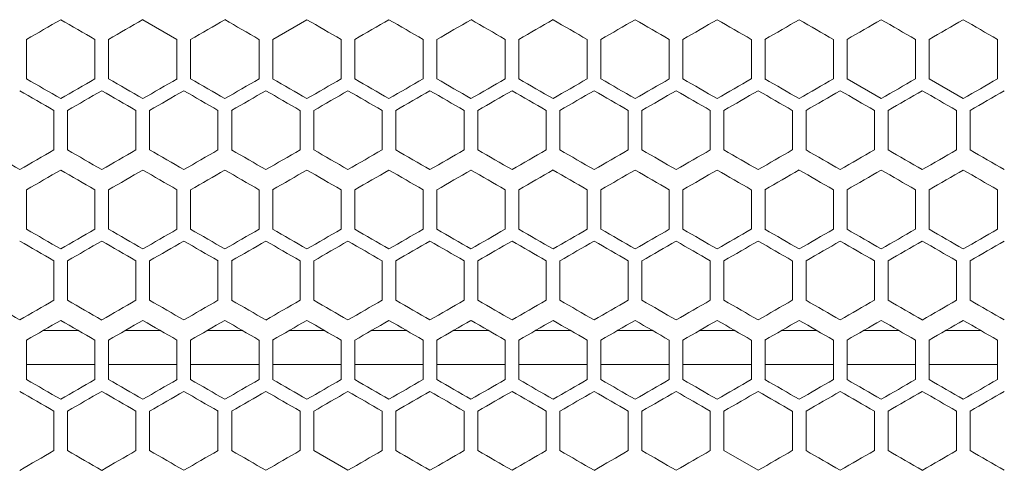
# Model space of a CAD drawing. Units: millimetres. Extents: x -345 to 2361, y -1424 to 576.
# Drawn here: x -14 to 130, y 365 to 431 of the extents above; entities that cross this region are included whole.
import ezdxf

# ---------------------------------------------------------------- set-up
doc = ezdxf.new("R2010")
doc.units = ezdxf.units.MM

# ---------------------------------------------------------------- blocks, each defined once
blk = doc.blocks.new('A$C55BF3C75')
at = {"color": 0, "linetype": 'Continuous', "lineweight": 0, "extrusion": (0, 1, -2.22045e-16)}
for p, q in [((-374.97, -1926.35), (-379.97, -1923.46)), ((-355.97, -1923.46), (-360.97, -1926.35)), ((-396.97, -1932.12), (-396.97, -1926.35)), ((-386.97, -1926.35), (-386.97, -1932.12)), ((-384.97, -1932.12), (-384.97, -1926.35)), ((-374.97, -1926.35), (-374.97, -1932.12)), ((-372.97, -1932.12), (-372.97, -1926.35)), ((-362.97, -1926.35), (-362.97, -1932.12)), ((-360.97, -1932.12), (-360.97, -1926.35)), ((-350.97, -1926.35), (-350.97, -1932.12)), ((-348.97, -1932.12), (-348.97, -1926.35)), ((-338.97, -1926.35), (-338.97, -1932.12)), ((-336.97, -1932.12), (-336.97, -1926.35)), ((-326.97, -1926.35), (-326.97, -1932.12)), ((-324.97, -1932.12), (-324.97, -1926.35)), ((-314.97, -1926.35), (-314.97, -1932.12)), ((-312.97, -1932.12), (-312.97, -1926.35)), ((-302.97, -1926.35), (-302.97, -1932.12)), ((-300.97, -1932.12), (-300.97, -1926.35)), ((-290.97, -1926.35), (-290.97, -1932.12)), ((-288.97, -1932.12), (-288.97, -1926.35)), ((-278.97, -1926.35), (-278.97, -1932.12)), ((-276.97, -1932.12), (-276.97, -1926.35)), ((-266.97, -1926.35), (-266.97, -1932.12)), ((-264.97, -1932.12), (-264.97, -1926.35)), ((-254.97, -1926.35), (-254.97, -1932.12)), ((-276.97, -1932.12), (-271.97, -1935.01)), ((-264.97, -1932.12), (-259.97, -1935.01)), ((-392.97, -1936.74), (-392.97, -1942.51)), ((-390.97, -1942.51), (-390.97, -1936.74)), ((-380.97, -1936.74), (-380.97, -1942.51)), ((-378.97, -1942.51), (-378.97, -1936.74)), ((-368.97, -1936.74), (-368.97, -1942.51)), ((-366.97, -1942.51), (-366.97, -1936.74)), ((-356.97, -1936.74), (-356.97, -1942.51)), ((-354.97, -1942.51), (-354.97, -1936.74)), ((-344.97, -1936.74), (-344.97, -1942.51)), ((-342.97, -1942.51), (-342.97, -1936.74)), ((-332.97, -1936.74), (-332.97, -1942.51)), ((-330.97, -1942.51), (-330.97, -1936.74)), ((-320.97, -1936.74), (-320.97, -1942.51)), ((-318.97, -1942.51), (-318.97, -1936.74)), ((-308.97, -1936.74), (-308.97, -1942.51)), ((-306.97, -1942.51), (-306.97, -1936.74)), ((-296.97, -1936.74), (-296.97, -1942.51)), ((-294.97, -1942.51), (-294.97, -1936.74)), ((-284.97, -1936.74), (-284.97, -1942.51)), ((-282.97, -1942.51), (-282.97, -1936.74)), ((-272.97, -1936.74), (-272.97, -1942.51)), ((-270.97, -1942.51), (-270.97, -1936.74)), ((-260.97, -1936.74), (-260.97, -1942.51)), ((-258.97, -1942.51), (-258.97, -1936.74)), ((-396.97, -1954.12), (-396.97, -1948.35)), ((-386.97, -1948.35), (-386.97, -1954.12)), ((-384.97, -1954.12), (-384.97, -1948.35)), ((-374.97, -1948.35), (-374.97, -1954.12)), ((-372.97, -1954.12), (-372.97, -1948.35)), ((-362.97, -1948.35), (-362.97, -1954.12)), ((-360.97, -1954.12), (-360.97, -1948.35)), ((-350.97, -1948.35), (-350.97, -1954.12)), ((-348.97, -1954.12), (-348.97, -1948.35)), ((-338.97, -1948.35), (-338.97, -1954.12)), ((-336.97, -1954.12), (-336.97, -1948.35)), ((-326.97, -1948.35), (-326.97, -1954.12)), ((-324.97, -1954.12), (-324.97, -1948.35)), ((-314.97, -1948.35), (-314.97, -1954.12)), ((-312.97, -1954.12), (-312.97, -1948.35)), ((-302.97, -1948.35), (-302.97, -1954.12)), ((-300.97, -1954.12), (-300.97, -1948.35)), ((-290.97, -1948.35), (-290.97, -1954.12)), ((-288.97, -1954.12), (-288.97, -1948.35)), ((-278.97, -1948.35), (-278.97, -1954.12)), ((-276.97, -1954.12), (-276.97, -1948.35)), ((-266.97, -1948.35), (-266.97, -1954.12)), ((-264.97, -1954.12), (-264.97, -1948.35)), ((-254.97, -1948.35), (-254.97, -1954.12)), ((-392.97, -1958.74), (-392.97, -1964.51)), ((-390.97, -1964.51), (-390.97, -1958.74)), ((-380.97, -1958.74), (-380.97, -1964.51)), ((-378.97, -1964.51), (-378.97, -1958.74)), ((-368.97, -1958.74), (-368.97, -1964.51)), ((-366.97, -1964.51), (-366.97, -1958.74)), ((-356.97, -1958.74), (-356.97, -1964.51)), ((-354.97, -1964.51), (-354.97, -1958.74)), ((-344.97, -1958.74), (-344.97, -1964.51)), ((-342.97, -1964.51), (-342.97, -1958.74)), ((-332.97, -1958.74), (-332.97, -1964.51)), ((-330.97, -1964.51), (-330.97, -1958.74)), ((-320.97, -1958.74), (-320.97, -1964.51)), ((-318.97, -1964.51), (-318.97, -1958.74)), ((-308.97, -1958.74), (-308.97, -1964.51)), ((-306.97, -1964.51), (-306.97, -1958.74)), ((-296.97, -1958.74), (-296.97, -1964.51)), ((-294.97, -1964.51), (-294.97, -1958.74)), ((-284.97, -1958.74), (-284.97, -1964.51)), ((-282.97, -1964.51), (-282.97, -1958.74)), ((-272.97, -1958.74), (-272.97, -1964.51)), ((-270.97, -1964.51), (-270.97, -1958.74)), ((-260.97, -1958.74), (-260.97, -1964.51)), ((-258.97, -1964.51), (-258.97, -1958.74)), ((-394.51, -1968.92), (-389.43, -1968.92)), ((-382.51, -1968.92), (-377.43, -1968.92)), ((-370.51, -1968.92), (-365.43, -1968.92)), ((-358.51, -1968.92), (-353.43, -1968.92)), ((-346.51, -1968.92), (-341.43, -1968.92)), ((-334.51, -1968.92), (-329.43, -1968.92)), ((-322.51, -1968.92), (-317.43, -1968.92)), ((-310.51, -1968.92), (-305.43, -1968.92)), ((-298.51, -1968.92), (-293.43, -1968.92)), ((-286.51, -1968.92), (-281.43, -1968.92)), ((-274.51, -1968.92), (-269.43, -1968.92)), ((-262.51, -1968.92), (-257.43, -1968.92)), ((-396.97, -1976.12), (-396.97, -1970.35)), ((-386.97, -1970.35), (-386.97, -1976.12)), ((-384.97, -1976.12), (-384.97, -1970.35)), ((-374.97, -1970.35), (-374.97, -1976.12)), ((-372.97, -1976.12), (-372.97, -1970.35)), ((-362.97, -1970.35), (-362.97, -1976.12)), ((-360.97, -1976.12), (-360.97, -1970.35)), ((-350.97, -1970.35), (-350.97, -1976.12)), ((-348.97, -1976.12), (-348.97, -1970.35)), ((-338.97, -1970.35), (-338.97, -1976.12)), ((-336.97, -1976.12), (-336.97, -1970.35)), ((-326.97, -1970.35), (-326.97, -1976.12)), ((-324.97, -1976.12), (-324.97, -1970.35)), ((-314.97, -1970.35), (-314.97, -1976.12)), ((-312.97, -1976.12), (-312.97, -1970.35)), ((-302.97, -1970.35), (-302.97, -1976.12)), ((-300.97, -1976.12), (-300.97, -1970.35)), ((-290.97, -1970.35), (-290.97, -1976.12)), ((-288.97, -1976.12), (-288.97, -1970.35)), ((-278.97, -1970.35), (-278.97, -1976.12)), ((-276.97, -1976.12), (-276.97, -1970.35)), ((-266.97, -1970.35), (-266.97, -1976.12)), ((-264.97, -1976.12), (-264.97, -1970.35)), ((-254.97, -1970.35), (-254.97, -1976.12)), ((-386.97, -1973.92), (-396.97, -1973.92)), ((-374.97, -1973.92), (-384.97, -1973.92)), ((-362.97, -1973.92), (-372.97, -1973.92)), ((-350.97, -1973.92), (-360.97, -1973.92)), ((-338.97, -1973.92), (-348.97, -1973.92)), ((-326.97, -1973.92), (-336.97, -1973.92)), ((-314.97, -1973.92), (-324.97, -1973.92)), ((-302.97, -1973.92), (-312.97, -1973.92)), ((-290.97, -1973.92), (-300.97, -1973.92)), ((-278.97, -1973.92), (-288.97, -1973.92)), ((-266.97, -1973.92), (-276.97, -1973.92)), ((-254.97, -1973.92), (-264.97, -1973.92)), ((-392.97, -1980.74), (-392.97, -1986.51)), ((-390.97, -1986.51), (-390.97, -1980.74)), ((-380.97, -1980.74), (-380.97, -1986.51)), ((-378.97, -1986.51), (-378.97, -1980.74)), ((-368.97, -1980.74), (-368.97, -1986.51)), ((-366.97, -1986.51), (-366.97, -1980.74)), ((-356.97, -1980.74), (-356.97, -1986.51)), ((-354.97, -1986.51), (-354.97, -1980.74)), ((-344.97, -1980.74), (-344.97, -1986.51)), ((-342.97, -1986.51), (-342.97, -1980.74)), ((-332.97, -1980.74), (-332.97, -1986.51)), ((-330.97, -1986.51), (-330.97, -1980.74)), ((-320.97, -1980.74), (-320.97, -1986.51)), ((-318.97, -1986.51), (-318.97, -1980.74)), ((-308.97, -1980.74), (-308.97, -1986.51)), ((-306.97, -1986.51), (-306.97, -1980.74)), ((-296.97, -1980.74), (-296.97, -1986.51)), ((-294.97, -1986.51), (-294.97, -1980.74)), ((-284.97, -1980.74), (-284.97, -1986.51)), ((-282.97, -1986.51), (-282.97, -1980.74)), ((-272.97, -1980.74), (-272.97, -1986.51)), ((-270.97, -1986.51), (-270.97, -1980.74)), ((-260.97, -1980.74), (-260.97, -1986.51)), ((-258.97, -1986.51), (-258.97, -1980.74)), ((-354.97, -1986.51), (-349.97, -1989.4)), ((-294.97, -1986.51), (-289.97, -1989.4))]:
    blk.add_line(p, q, dxfattribs=at)
at = {"color": 0, "linetype": 'Continuous', "lineweight": 0}
for centre, major_axis, start_param, end_param in [((-326, -1885.37), (1858.07, 1072.75), -1.609001, -1.606308), ((-325.98, -1899.22), (1858.79, 1073.18), -1.59608, -1.593389), ((-325.97, -1940.78), (1859.12, -1073.37), -1.586933, -1.584243), ((-325.97, -1913.07), (1859.21, 1073.42), -1.583167, -1.580478), ((-325.97, -1920), (1859.31, 1073.47), -1.576713, -1.574023), ((-325.97, -1920), (1859.31, -1073.47), -1.567569, -1.56488), ((-325.97, -1913.07), (1859.21, -1073.42), -1.561115, -1.558426), ((-325.97, -1940.78), (1859.12, 1073.37), -1.55735, -1.55466), ((-325.97, -1906.14), (1859.04, -1073.32), -1.55466, -1.55197), ((-325.97, -1947.7), (1858.91, 1073.24), -1.550894, -1.548204), ((-325.96, -1899.22), (1858.79, -1073.18), -1.548204, -1.545513), ((-325.96, -1954.63), (1858.61, 1073.07), -1.544437, -1.541745), ((-325.95, -1892.29), (1858.47, -1072.99), -1.541745, -1.539054), ((-325.94, -1885.37), (1858.07, -1072.75), -1.535285, -1.532592), ((-325.99, -1966.17), (-1858.47, 1072.99), -1.541745, -1.539054), ((-325.98, -1959.25), (-1858.79, 1073.18), -1.548204, -1.545513), ((-325.98, -1952.32), (-1859.04, 1073.32), -1.55466, -1.55197), ((-325.97, -1938.47), (-1859.31, 1073.47), -1.567569, -1.56488), ((-325.97, -1938.47), (-1859.31, -1073.47), -1.576713, -1.574023), ((-325.96, -1959.25), (-1858.79, -1073.18), -1.59608, -1.593389), ((-325.95, -1966.17), (-1858.47, -1072.99), -1.602539, -1.599847), ((-326, -1975.4), (1858.03, -1072.73), -1.609539, -1.606846), ((-326, -1899.22), (1858.28, 1072.88), -1.605769, -1.603077), ((-325.98, -1961.56), (1858.77, -1073.16), -1.596618, -1.593927), ((-325.98, -1913.07), (1858.93, 1073.25), -1.592851, -1.590161), ((-325.98, -1954.63), (1859.03, -1073.31), -1.590161, -1.587471), ((-325.97, -1920), (1859.14, 1073.37), -1.586395, -1.583705), ((-325.97, -1926.92), (1859.27, 1073.45), -1.57994, -1.57725), ((-325.97, -1940.78), (1859.3, -1073.47), -1.57725, -1.574561), ((-325.97, -1926.92), (1859.27, -1073.45), -1.564342, -1.561653), ((-325.97, -1913.07), (1858.93, -1073.25), -1.551432, -1.548742), ((-325.96, -1961.56), (1858.77, 1073.16), -1.547666, -1.544975), ((-325.95, -1899.22), (1858.28, -1072.88), -1.538515, -1.535823), ((-326.01, -1986.94), (-1857.84, 1072.62), -1.532053, -1.52936), ((-325.99, -1910.77), (-1858.44, -1072.97), -1.541207, -1.538515), ((-325.98, -1973.1), (-1858.64, 1073.09), -1.544975, -1.542284), ((-325.98, -1917.69), (-1858.77, -1073.16), -1.547666, -1.544975), ((-325.97, -1959.25), (-1859.14, 1073.37), -1.557888, -1.555198), ((-325.97, -1931.54), (-1859.2, -1073.41), -1.560577, -1.557888), ((-325.97, -1945.4), (-1859.33, 1073.48), -1.570796, -1.568107), ((-325.97, -1945.4), (-1859.33, -1073.48), -1.573485, -1.570796), ((-325.96, -1917.69), (-1858.77, 1073.16), -1.596618, -1.593927), ((-325.96, -1973.1), (-1858.64, -1073.09), -1.599309, -1.596618), ((-325.95, -1910.77), (-1858.44, 1072.97), -1.603077, -1.600386), ((-326, -1907.37), (1858.07, 1072.75), -1.609001, -1.606308), ((-326, -1983.55), (1858.24, -1072.86), -1.606308, -1.603616), ((-325.99, -1914.29), (1858.47, 1072.99), -1.602539, -1.599847), ((-325.98, -1976.63), (1858.61, -1073.07), -1.599847, -1.597156), ((-325.98, -1921.22), (1858.79, 1073.18), -1.59608, -1.593389), ((-325.98, -1969.7), (1858.91, -1073.24), -1.593389, -1.590699), ((-325.98, -1928.14), (1859.04, 1073.32), -1.589623, -1.586933), ((-325.97, -1962.78), (1859.12, -1073.37), -1.586933, -1.584243), ((-325.97, -1935.07), (1859.21, 1073.42), -1.583167, -1.580478), ((-325.97, -1955.85), (1859.26, -1073.45), -1.580478, -1.577788), ((-325.97, -1942), (1859.31, 1073.47), -1.576713, -1.574023), ((-325.97, -1948.92), (1859.32, -1073.48), -1.574023, -1.571334), ((-325.97, -1935.07), (1859.21, -1073.42), -1.561115, -1.558426), ((-325.97, -1962.78), (1859.12, 1073.37), -1.55735, -1.55466), ((-325.97, -1928.14), (1859.04, -1073.32), -1.55466, -1.55197), ((-325.95, -1914.29), (1858.47, -1072.99), -1.541745, -1.539054), ((-325.95, -1983.55), (1858.24, 1072.86), -1.537977, -1.535285), ((-325.94, -1907.37), (1858.07, -1072.75), -1.535285, -1.532592), ((-326, -1918.92), (-1858.24, -1072.86), -1.537977, -1.535285), ((-325.99, -1988.17), (-1858.47, 1072.99), -1.541745, -1.539054), ((-325.98, -1925.84), (-1858.61, -1073.07), -1.544436, -1.541745), ((-325.98, -1981.25), (-1858.79, 1073.18), -1.548204, -1.545513), ((-325.97, -1967.4), (-1859.21, 1073.42), -1.561115, -1.558426), ((-325.97, -1953.54), (-1859.32, -1073.48), -1.570258, -1.567569), ((-325.97, -1946.61), (-1859.26, 1073.45), -1.580478, -1.577788), ((-325.97, -1974.32), (-1859.04, -1073.32), -1.589623, -1.586933), ((-325.95, -1988.17), (-1858.47, -1072.99), -1.602539, -1.599847), ((-326, -1921.22), (1858.28, 1072.88), -1.605769, -1.603077), ((-325.98, -1935.07), (1858.93, 1073.25), -1.592851, -1.590161), ((-325.97, -1942), (1859.14, 1073.37), -1.586395, -1.583705), ((-325.97, -1969.71), (1859.2, -1073.41), -1.583705, -1.581015), ((-325.97, -1962.78), (1859.3, -1073.47), -1.57725, -1.574561), ((-325.97, -1955.85), (1859.33, -1073.48), -1.570796, -1.568107), ((-325.97, -1962.78), (1859.3, 1073.47), -1.567032, -1.564342), ((-325.97, -1948.92), (1859.27, -1073.45), -1.564342, -1.561653), ((-325.97, -1969.71), (1859.2, 1073.41), -1.560577, -1.557888), ((-325.97, -1942), (1859.14, -1073.37), -1.557888, -1.555198), ((-325.97, -1976.63), (1859.03, 1073.31), -1.554122, -1.551432), ((-325.97, -1935.07), (1858.93, -1073.25), -1.551432, -1.548742), ((-325.96, -1983.56), (1858.77, 1073.16), -1.547666, -1.544975), ((-325.95, -1921.22), (1858.28, -1072.88), -1.538515, -1.535823), ((-326.01, -2008.94), (-1857.84, 1072.62), -1.532053, -1.52936), ((-326, -1925.85), (-1858.03, -1072.73), -1.534746, -1.532053), ((-325.99, -1932.77), (-1858.44, -1072.97), -1.541207, -1.538515), ((-325.98, -1939.69), (-1858.77, -1073.16), -1.547666, -1.544975), ((-325.97, -1974.33), (-1859.27, 1073.45), -1.564342, -1.561653), ((-325.97, -1967.4), (-1859.33, 1073.48), -1.570796, -1.568107), ((-325.97, -1967.4), (-1859.33, -1073.48), -1.573485, -1.570796), ((-325.97, -1974.33), (-1859.27, -1073.45), -1.57994, -1.57725), ((-325.97, -1946.62), (-1859.03, 1073.31), -1.590161, -1.587471), ((-325.96, -1995.1), (-1858.64, -1073.09), -1.599309, -1.596618), ((-326, -1929.37), (1858.07, 1072.75), -1.609001, -1.606308), ((-325.99, -1936.29), (1858.47, 1072.99), -1.602539, -1.599847), ((-325.98, -1998.63), (1858.61, -1073.07), -1.599847, -1.597156), ((-325.98, -1991.7), (1858.91, -1073.24), -1.593389, -1.590699), ((-325.97, -1984.78), (1859.12, -1073.37), -1.586933, -1.584243), ((-325.97, -1957.07), (1859.21, 1073.42), -1.583167, -1.580478), ((-325.97, -1957.07), (1859.21, -1073.42), -1.561115, -1.558426), ((-325.97, -1984.78), (1859.12, 1073.37), -1.55735, -1.55466), ((-325.97, -1991.7), (1858.91, 1073.24), -1.550894, -1.548204), ((-325.95, -1936.29), (1858.47, -1072.99), -1.541745, -1.539054), ((-325.95, -2005.55), (1858.24, 1072.86), -1.537977, -1.535285), ((-325.94, -1929.37), (1858.07, -1072.75), -1.535285, -1.532592), ((-326, -1940.92), (-1858.24, -1072.86), -1.537977, -1.535285), ((-325.99, -2010.17), (-1858.47, 1072.99), -1.541745, -1.539054), ((-325.98, -1996.32), (-1859.04, 1073.32), -1.55466, -1.55197), ((-325.97, -1989.4), (-1859.21, 1073.42), -1.561115, -1.558426), ((-325.97, -1968.61), (-1859.26, -1073.45), -1.563804, -1.561115), ((-325.97, -1982.47), (-1859.31, 1073.47), -1.567569, -1.56488), ((-325.97, -1975.54), (-1859.32, -1073.48), -1.570258, -1.567569), ((-325.97, -1975.54), (-1859.32, 1073.48), -1.574023, -1.571334), ((-325.97, -1982.47), (-1859.31, -1073.47), -1.576713, -1.574023), ((-325.97, -1989.4), (-1859.21, -1073.42), -1.583167, -1.580478), ((-325.97, -1996.32), (-1859.04, -1073.32), -1.589623, -1.586933), ((-325.97, -1954.76), (-1858.91, 1073.24), -1.593389, -1.590699), ((-325.95, -2010.17), (-1858.47, -1072.99), -1.602539, -1.599847), ((-325.95, -1940.92), (-1858.24, 1072.86), -1.606308, -1.603616), ((-325.94, -2017.09), (-1858.07, -1072.75), -1.609001, -1.606308), ((-326, -2019.4), (1858.03, -1072.73), -1.609539, -1.606846), ((-326, -1943.22), (1858.28, 1072.88), -1.605769, -1.603077), ((-325.98, -1950.15), (1858.64, 1073.09), -1.599309, -1.596618), ((-325.98, -1957.07), (1858.93, 1073.25), -1.592851, -1.590161), ((-325.97, -1964), (1859.14, 1073.37), -1.586395, -1.583705), ((-325.97, -1970.92), (1859.27, 1073.45), -1.57994, -1.57725), ((-325.97, -1984.78), (1859.3, -1073.47), -1.57725, -1.574561), ((-325.97, -1984.78), (1859.3, 1073.47), -1.567032, -1.564342), ((-325.97, -1970.92), (1859.27, -1073.45), -1.564342, -1.561653), ((-325.97, -1964), (1859.14, -1073.37), -1.557888, -1.555198), ((-325.97, -1998.63), (1859.03, 1073.31), -1.554122, -1.551432), ((-325.97, -1957.07), (1858.93, -1073.25), -1.551432, -1.548742), ((-325.96, -2005.56), (1858.77, 1073.16), -1.547666, -1.544975), ((-325.96, -1950.15), (1858.64, -1073.09), -1.544975, -1.542284), ((-325.95, -1943.22), (1858.28, -1072.88), -1.538515, -1.535823), ((-325.98, -2017.1), (-1858.64, 1073.09), -1.544975, -1.542284), ((-325.98, -1968.62), (-1859.03, -1073.31), -1.554122, -1.551432), ((-325.97, -1996.33), (-1859.27, 1073.45), -1.564342, -1.561653), ((-325.97, -1989.4), (-1859.33, 1073.48), -1.570796, -1.568107), ((-325.97, -1989.4), (-1859.33, -1073.48), -1.573485, -1.570796), ((-325.97, -1975.54), (-1859.2, 1073.41), -1.583705, -1.581015), ((-325.96, -2017.1), (-1858.64, -1073.09), -1.599309, -1.596618), ((-325.95, -1954.77), (-1858.44, 1072.97), -1.603077, -1.600386)]:
    blk.add_ellipse(centre, major_axis=major_axis, ratio=0.000001, start_param=start_param, end_param=end_param, dxfattribs=at)
at = {"color": 0, "linetype": 'Continuous', "lineweight": 0, "extrusion": (0, -2.22045e-16, -1)}
for centre, major_axis, start_param, end_param in [((-326, -1961.55), (1858.24, -1072.86), -1.606308, -1.603616), ((-325.99, -1892.29), (1858.47, 1072.99), -1.602539, -1.599847), ((-325.98, -1947.7), (1858.91, -1073.24), -1.593389, -1.590699), ((-325.97, -1933.85), (1859.26, -1073.45), -1.580478, -1.577788), ((-325.97, -1933.85), (1859.26, 1073.45), -1.563804, -1.561115), ((-325.97, -1924.61), (-1859.26, -1073.45), -1.563804, -1.561115), ((-325.97, -1931.54), (-1859.32, 1073.48), -1.574023, -1.571334), ((-325.97, -1924.61), (-1859.26, 1073.45), -1.580478, -1.577788), ((-325.97, -1910.76), (-1858.91, 1073.24), -1.593389, -1.590699), ((-325.99, -1968.48), (1858.44, -1072.97), -1.603077, -1.600386), ((-325.98, -1906.15), (1858.64, 1073.09), -1.599309, -1.596618), ((-325.97, -1933.85), (1859.33, 1073.48), -1.573485, -1.570796), ((-325.97, -1920), (1859.14, -1073.37), -1.557888, -1.555198), ((-325.98, -1966.18), (-1858.93, 1073.25), -1.551432, -1.548742), ((-325.98, -1924.62), (-1859.03, -1073.31), -1.554122, -1.551432), ((-325.97, -1952.33), (-1859.27, -1073.45), -1.57994, -1.57725), ((-325.94, -1903.85), (-1858.03, 1072.73), -1.609539, -1.606846), ((-325.96, -1976.63), (1858.61, 1073.07), -1.544437, -1.541745), ((-325.97, -1939.69), (-1859.12, -1073.37), -1.55735, -1.55466), ((-325.97, -1946.61), (-1859.26, -1073.45), -1.563804, -1.561115), ((-325.97, -1967.4), (-1859.21, -1073.42), -1.583167, -1.580478), ((-325.97, -1939.69), (-1859.12, 1073.37), -1.586933, -1.584243), ((-325.96, -1925.84), (-1858.61, 1073.07), -1.599847, -1.597156), ((-325.98, -1928.15), (1858.64, 1073.09), -1.599309, -1.596618), ((-325.98, -1983.56), (1858.77, -1073.16), -1.596618, -1.593927), ((-325.98, -1976.63), (1859.03, -1073.31), -1.590161, -1.587471), ((-325.98, -1995.1), (-1858.64, 1073.09), -1.544975, -1.542284), ((-325.97, -1960.47), (-1859.3, -1073.47), -1.567032, -1.564342), ((-325.97, -1981.25), (-1859.14, -1073.37), -1.586395, -1.583705), ((-325.95, -2002.03), (-1858.28, -1072.88), -1.605769, -1.603077), ((-325.97, -1977.85), (1859.26, -1073.45), -1.580478, -1.577788), ((-325.97, -1964), (1859.31, 1073.47), -1.576713, -1.574023), ((-325.97, -1970.92), (1859.32, 1073.48), -1.570258, -1.567569), ((-325.97, -1964), (1859.31, -1073.47), -1.567569, -1.56488), ((-325.97, -1950.14), (1859.04, -1073.32), -1.55466, -1.55197), ((-325.98, -1954.76), (-1858.91, -1073.24), -1.550894, -1.548204), ((-325.97, -1961.69), (-1859.12, 1073.37), -1.586933, -1.584243), ((-325.97, -1991.71), (1859.2, 1073.41), -1.560577, -1.557888), ((-325.94, -2019.4), (1858.03, 1072.73), -1.534746, -1.532053), ((-326, -1947.85), (-1858.03, -1072.73), -1.534746, -1.532053), ((-325.98, -2010.18), (-1858.93, 1073.25), -1.551432, -1.548742), ((-325.97, -1996.33), (-1859.27, -1073.45), -1.57994, -1.57725), ((-325.97, -2003.25), (-1859.14, -1073.37), -1.586395, -1.583705), ((-325.96, -1961.69), (-1858.77, 1073.16), -1.596618, -1.593927)]:
    blk.add_ellipse(centre, major_axis=major_axis, ratio=0.000001, start_param=start_param, end_param=end_param, dxfattribs=at)
at = {"color": 0, "linetype": 'Continuous', "lineweight": 0, "extrusion": (1.2326e-32, -2.22045e-16, -1)}
for centre, major_axis, start_param, end_param in [((-325.97, -1926.92), (1859.32, -1073.48), -1.574023, -1.571334), ((-325.97, -1945.4), (-1859.21, -1073.42), -1.583167, -1.580478), ((-326, -1980.03), (-1858.28, 1072.88), -1.538515, -1.535823), ((-325.97, -1931.54), (-1859.2, 1073.41), -1.583705, -1.581015), ((-325.97, -1966.18), (-1858.93, -1073.25), -1.592851, -1.590161), ((-325.96, -1921.22), (1858.79, -1073.18), -1.548204, -1.545513), ((-325.97, -1960.47), (-1859.31, -1073.47), -1.576713, -1.574023), ((-325.99, -1990.48), (1858.44, -1072.97), -1.603077, -1.600386), ((-325.98, -1988.18), (-1858.93, 1073.25), -1.551432, -1.548742), ((-325.97, -1960.47), (-1859.3, 1073.47), -1.57725, -1.574561), ((-325.97, -1953.54), (-1859.2, 1073.41), -1.583705, -1.581015), ((-325.94, -1925.85), (-1858.03, 1072.73), -1.609539, -1.606846), ((-326, -2005.55), (1858.24, -1072.86), -1.606308, -1.603616), ((-325.98, -1943.22), (1858.79, 1073.18), -1.59608, -1.593389), ((-325.97, -1970.92), (1859.32, -1073.48), -1.574023, -1.571334), ((-325.98, -2003.25), (-1858.79, 1073.18), -1.548204, -1.545513), ((-325.97, -1961.69), (-1859.12, -1073.37), -1.55735, -1.55466), ((-325.96, -1947.84), (-1858.61, 1073.07), -1.599847, -1.597156), ((-325.97, -1991.71), (1859.2, -1073.41), -1.583705, -1.581015), ((-325.97, -1977.85), (1859.33, -1073.48), -1.570796, -1.568107), ((-326, -2024.03), (-1858.28, 1072.88), -1.538516, -1.535823), ((-325.99, -1954.77), (-1858.44, -1072.97), -1.541207, -1.538515), ((-325.97, -1982.47), (-1859.3, 1073.47), -1.57725, -1.574561)]:
    blk.add_ellipse(centre, major_axis=major_axis, ratio=0.000001, start_param=start_param, end_param=end_param, dxfattribs=at)
at = {"color": 0, "linetype": 'Continuous', "lineweight": 0, "extrusion": (-4.93038e-32, -2.22045e-16, -1)}
for centre, major_axis, start_param, end_param in [((-325.97, -1926.92), (1859.32, 1073.48), -1.570258, -1.567569), ((-325.97, -1954.63), (1859.03, 1073.31), -1.554122, -1.551432), ((-325.97, -2010.18), (-1858.93, -1073.25), -1.592851, -1.590161), ((-325.94, -1947.85), (-1858.03, 1072.73), -1.609539, -1.606846)]:
    blk.add_ellipse(centre, major_axis=major_axis, ratio=0.000001, start_param=start_param, end_param=end_param, dxfattribs=at)
at = {"color": 0, "linetype": 'Continuous', "lineweight": 0, "extrusion": (6.16298e-32, -2.22045e-16, -1)}
for centre, major_axis, start_param, end_param in [((-325.95, -1961.55), (1858.24, 1072.86), -1.537977, -1.535285), ((-325.94, -1995.09), (-1858.07, -1072.75), -1.609001, -1.606308), ((-325.97, -1975.54), (-1859.2, -1073.41), -1.560577, -1.557888)]:
    blk.add_ellipse(centre, major_axis=major_axis, ratio=0.000001, start_param=start_param, end_param=end_param, dxfattribs=at)
at = {"color": 0, "linetype": 'Continuous', "lineweight": 0, "extrusion": (3.69779e-32, -2.22045e-16, -1)}
for centre, major_axis, start_param, end_param in [((-326, -1973.09), (-1858.07, 1072.75), -1.535285, -1.532592), ((-325.98, -1910.76), (-1858.91, -1073.24), -1.550894, -1.548204), ((-325.97, -1933.85), (1859.33, -1073.48), -1.570796, -1.568107), ((-325.95, -1918.92), (-1858.24, 1072.86), -1.606308, -1.603616), ((-325.96, -1939.69), (-1858.77, 1073.16), -1.596618, -1.593927), ((-325.97, -1968.61), (-1859.26, 1073.45), -1.580478, -1.577788), ((-325.97, -1982.47), (-1859.3, -1073.47), -1.567032, -1.564342)]:
    blk.add_ellipse(centre, major_axis=major_axis, ratio=0.000001, start_param=start_param, end_param=end_param, dxfattribs=at)
at = {"color": 0, "linetype": 'Continuous', "lineweight": 0, "extrusion": (-1.2326e-32, -2.22045e-16, -1)}
for centre, major_axis, start_param, end_param in [((-326, -1896.92), (-1858.24, -1072.86), -1.537977, -1.535285), ((-325.97, -1917.69), (-1859.12, -1073.37), -1.55735, -1.55466), ((-325.97, -1952.32), (-1859.04, -1073.32), -1.589623, -1.586933), ((-325.97, -1947.71), (1859.2, 1073.41), -1.560577, -1.557888), ((-326, -1903.85), (-1858.03, -1072.73), -1.534746, -1.532053), ((-325.95, -1980.03), (-1858.28, -1072.88), -1.605769, -1.603077), ((-325.97, -1948.92), (1859.32, 1073.48), -1.570258, -1.567569), ((-325.97, -1942), (1859.31, -1073.47), -1.567569, -1.56488), ((-325.97, -1969.7), (1858.91, 1073.24), -1.550894, -1.548204), ((-325.98, -1932.76), (-1858.91, -1073.24), -1.550894, -1.548204), ((-325.97, -1960.47), (-1859.31, 1073.47), -1.567569, -1.56488), ((-325.97, -1955.85), (1859.33, 1073.48), -1.573485, -1.570796), ((-325.95, -1990.48), (1858.44, 1072.97), -1.541207, -1.538515), ((-325.97, -1981.25), (-1859.14, 1073.37), -1.557888, -1.555198), ((-325.98, -1950.14), (1859.04, 1073.32), -1.589623, -1.586933), ((-325.97, -1977.85), (1859.26, 1073.45), -1.563804, -1.561115), ((-326, -2017.09), (-1858.07, 1072.75), -1.535285, -1.532592), ((-325.99, -2012.48), (1858.44, -1072.97), -1.603077, -1.600386), ((-325.98, -2005.56), (1858.77, -1073.16), -1.596618, -1.593927), ((-325.97, -1977.85), (1859.33, 1073.48), -1.573485, -1.570796)]:
    blk.add_ellipse(centre, major_axis=major_axis, ratio=0.000001, start_param=start_param, end_param=end_param, dxfattribs=at)
at = {"color": 0, "linetype": 'Continuous', "lineweight": 0, "extrusion": (-3.69779e-32, -2.22045e-16, -1)}
for centre, major_axis, start_param, end_param in [((-325.98, -1903.84), (-1858.61, -1073.07), -1.544437, -1.541745), ((-325.95, -1968.48), (1858.44, 1072.97), -1.541207, -1.538515), ((-325.97, -1938.47), (-1859.3, -1073.47), -1.567032, -1.564342), ((-325.97, -1938.47), (-1859.3, 1073.47), -1.57725, -1.574561), ((-325.97, -1955.85), (1859.26, 1073.45), -1.563804, -1.561115), ((-325.97, -1953.54), (-1859.32, 1073.48), -1.574023, -1.571334), ((-326, -1997.4), (1858.03, -1072.73), -1.609539, -1.606846), ((-326, -2002.03), (-1858.28, 1072.88), -1.538515, -1.535823), ((-325.97, -1988.18), (-1858.93, -1073.25), -1.592851, -1.590161), ((-325.98, -1998.63), (1859.03, -1073.31), -1.590161, -1.587471), ((-325.98, -1961.69), (-1858.77, -1073.16), -1.547666, -1.544975)]:
    blk.add_ellipse(centre, major_axis=major_axis, ratio=0.000001, start_param=start_param, end_param=end_param, dxfattribs=at)
at = {"color": 0, "linetype": 'Continuous', "lineweight": 0, "extrusion": (4.93038e-32, -2.22045e-16, -1)}
for centre, major_axis, start_param, end_param in [((-325.97, -1945.4), (-1859.21, 1073.42), -1.561115, -1.558426), ((-325.97, -1952.33), (-1859.27, 1073.45), -1.564342, -1.561653), ((-326, -1995.09), (-1858.07, 1072.75), -1.535285, -1.532592), ((-325.97, -1932.76), (-1858.91, 1073.24), -1.593389, -1.590699), ((-325.96, -1943.22), (1858.79, -1073.18), -1.548204, -1.545513)]:
    blk.add_ellipse(centre, major_axis=major_axis, ratio=0.000001, start_param=start_param, end_param=end_param, dxfattribs=at)
at = {"color": 0, "linetype": 'Continuous', "lineweight": 0, "extrusion": (-2.46519e-32, -2.22045e-16, -1)}
for centre, major_axis, start_param, end_param in [((-325.97, -1931.54), (-1859.32, -1073.48), -1.570258, -1.567569), ((-325.94, -1973.09), (-1858.07, -1072.75), -1.609001, -1.606308), ((-325.94, -1975.4), (1858.03, 1072.73), -1.534746, -1.532053), ((-325.97, -1959.25), (-1859.14, -1073.37), -1.586395, -1.583705), ((-325.97, -1948.92), (1859.27, 1073.45), -1.57994, -1.57725), ((-325.94, -1997.4), (1858.03, 1072.73), -1.534746, -1.532053), ((-325.98, -1946.62), (-1859.03, -1073.31), -1.554122, -1.551432), ((-325.95, -1932.77), (-1858.44, 1072.97), -1.603077, -1.600386), ((-325.96, -1998.63), (1858.61, 1073.07), -1.544437, -1.541745), ((-325.95, -2012.48), (1858.44, 1072.97), -1.541207, -1.538515), ((-325.95, -2024.03), (-1858.28, -1072.88), -1.605769, -1.603077)]:
    blk.add_ellipse(centre, major_axis=major_axis, ratio=0.000001, start_param=start_param, end_param=end_param, dxfattribs=at)
at = {"color": 0, "linetype": 'Continuous', "lineweight": 0, "extrusion": (2.46519e-32, -2.22045e-16, -1)}
for centre, major_axis, start_param, end_param in [((-325.97, -1917.69), (-1859.12, 1073.37), -1.586933, -1.584243), ((-325.97, -1947.71), (1859.2, -1073.41), -1.583705, -1.581015), ((-325.96, -1906.15), (1858.64, -1073.09), -1.544975, -1.542284), ((-325.97, -1924.62), (-1859.03, 1073.31), -1.590161, -1.587471), ((-325.96, -1981.25), (-1858.79, -1073.18), -1.59608, -1.593389), ((-325.96, -1928.15), (1858.64, -1073.09), -1.544975, -1.542284), ((-325.97, -1953.54), (-1859.2, -1073.41), -1.560577, -1.557888), ((-325.98, -1947.84), (-1858.61, -1073.07), -1.544437, -1.541745), ((-325.96, -2003.25), (-1858.79, -1073.18), -1.59608, -1.593389)]:
    blk.add_ellipse(centre, major_axis=major_axis, ratio=0.000001, start_param=start_param, end_param=end_param, dxfattribs=at)
at = {"color": 0, "linetype": 'Continuous', "lineweight": 0, "extrusion": (-6.16298e-32, -2.22045e-16, -1)}
blk.add_ellipse((-325.97, -1940.78), major_axis=(1859.3, 1073.47), ratio=0.000001, start_param=-1.567032, end_param=-1.564342, dxfattribs=at)
at = {"color": 0, "linetype": 'Continuous', "lineweight": 0, "extrusion": (7.39557e-32, -2.22045e-16, -1)}
blk.add_ellipse((-325.98, -1974.32), major_axis=(-1859.04, 1073.32), ratio=0.000001, start_param=-1.55466, end_param=-1.55197, dxfattribs=at)

msp = doc.modelspace()

# ---------------------------------------------------------------- block references
msp.add_blockref('A$C55BF3C75', (383.569, 2354.064))

doc.saveas('drawing.dxf')
